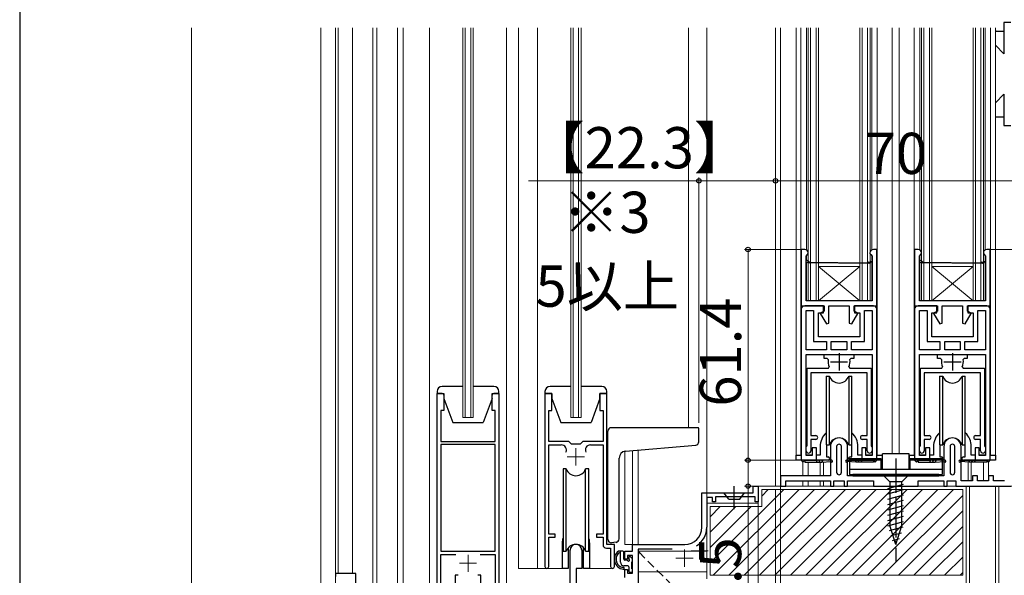
# Model space of a CAD drawing. Extents: x 105 to 1155, y 126 to 1685.
# Drawn here: x 105 to 392, y 1215 to 1377 of the extents above; entities that cross this region are included whole.
import ezdxf

# ---------------------------------------------------------------- set-up
doc = ezdxf.new("R2010")
doc.units = 0
doc.linetypes.add('YCENTER_1', pattern=[13, 10, -1, 1, -1])
doc.linetypes.add('YHIDDEN', pattern=[3.75, 2.5, -1.25])
for name, color, linetype, lineweight in [('YKK_11', 7, 'CONTINUOUS', 30), ('YKK_12', 2, 'CONTINUOUS', 13), ('YKK_13', 4, 'CONTINUOUS', 30), ('YKK_D', 6, 'CONTINUOUS', 13), ('YKK_ZWAK', 7, 'CONTINUOUS', 30), ('YSS_K', 3, 'CONTINUOUS', 13)]:
    doc.layers.add(name, color=color, linetype=linetype, lineweight=lineweight)
doc.styles.add('text-b', font='txt')

msp = doc.modelspace()

# ---------------------------------------------------------------- linework, layer by layer
at = {"layer": 'YKK_11', "linetype": 'ByBlock', "lineweight": -2, "ltscale": 0.5}
for p, q in [((333.5, 1309.9), (332.5, 1309.9)), ((332.5, 1309.9), (332.5, 1293.5)), ((354.5, 1309.9), (353.5, 1309.9)), ((354.5, 1293.5), (354.5, 1309.9)), ((366.5, 1309.9), (365.5, 1309.9)), ((365.5, 1309.9), (365.5, 1293.5)), ((387.5, 1309.9), (386.5, 1309.9)), ((387.5, 1293.5), (387.5, 1309.9)), ((333.9, 1307.93), (334.27, 1308.41)), ((333.9, 1306.9), (333.9, 1307.93)), ((333.9, 1306.1), (333.9, 1306.9)), ((334.27, 1308.41), (334.5, 1308.7)), ((334.5, 1308.7), (334.5, 1308.9)), ((352.5, 1308.9), (352.5, 1308.7)), ((352.5, 1308.7), (352.72, 1308.41)), ((352.72, 1308.41), (353.1, 1307.93)), ((353.1, 1307.93), (353.1, 1306.9)), ((353.1, 1306.9), (353.1, 1306.1)), ((366.9, 1307.93), (367.27, 1308.41)), ((366.9, 1306.9), (366.9, 1307.93)), ((366.9, 1306.1), (366.9, 1306.9)), ((367.27, 1308.41), (367.5, 1308.7)), ((367.5, 1308.7), (367.5, 1308.9)), ((385.5, 1308.9), (385.5, 1308.7)), ((385.5, 1308.7), (385.72, 1308.41)), ((385.72, 1308.41), (386.1, 1307.93)), ((386.1, 1307.93), (386.1, 1306.9)), ((386.1, 1306.9), (386.1, 1306.1)), ((333.9, 1294.9), (333.9, 1306.1)), ((353.1, 1306.1), (353.1, 1294.9)), ((366.9, 1294.9), (366.9, 1306.1)), ((386.1, 1306.1), (386.1, 1294.9)), ((332.5, 1293.5), (339.15, 1293.5)), ((339, 1293.5), (333.5, 1293.5)), ((353.1, 1294.9), (333.9, 1294.9)), ((339, 1291.5), (339, 1293.5)), ((339.15, 1293.5), (339.15, 1291.95)), ((340.55, 1288.42), (340.55, 1293.5)), ((340.55, 1293.5), (346.45, 1293.5)), ((346.45, 1293.5), (346.45, 1288.42)), ((347.85, 1291.95), (347.85, 1293.5)), ((347.85, 1293.5), (354.5, 1293.5)), ((353.5, 1293.5), (348, 1293.5)), ((348, 1293.5), (348, 1291.5)), ((365.5, 1293.5), (372.15, 1293.5)), ((372, 1293.5), (366.5, 1293.5)), ((386.1, 1294.9), (366.9, 1294.9)), ((372, 1291.5), (372, 1293.5)), ((372.15, 1293.5), (372.15, 1291.95)), ((373.55, 1288.42), (373.55, 1293.5)), ((373.55, 1293.5), (379.45, 1293.5)), ((379.45, 1293.5), (379.45, 1288.42)), ((380.85, 1291.95), (380.85, 1293.5)), ((380.85, 1293.5), (387.5, 1293.5)), ((386.5, 1293.5), (381, 1293.5)), ((381, 1293.5), (381, 1291.5)), ((332.5, 1292.5), (332.5, 1248.5)), ((333.9, 1280.7), (333.9, 1292.1)), ((333.9, 1292.1), (336.1, 1292.1)), ((336.1, 1292.1), (336.1, 1283.1)), ((337.5, 1284.5), (337.5, 1291.5)), ((337.5, 1291.5), (339, 1291.5)), ((339.15, 1291.95), (338.03, 1291.3)), ((338.03, 1291.3), (339.81, 1288.22)), ((347.19, 1288.22), (348.97, 1291.3)), ((348.97, 1291.3), (347.85, 1291.95)), ((348, 1291.5), (349.5, 1291.5)), ((349.5, 1291.5), (349.5, 1284.5)), ((350.9, 1283.1), (350.9, 1292.1)), ((350.9, 1292.1), (353.1, 1292.1)), ((353.1, 1292.1), (353.1, 1280.7)), ((354.5, 1248.5), (354.5, 1292.5)), ((365.5, 1292.5), (365.5, 1248.5)), ((366.9, 1280.7), (366.9, 1292.1)), ((366.9, 1292.1), (369.1, 1292.1)), ((369.1, 1292.1), (369.1, 1283.1)), ((370.5, 1284.5), (370.5, 1291.5)), ((370.5, 1291.5), (372, 1291.5)), ((372.15, 1291.95), (371.03, 1291.3)), ((371.03, 1291.3), (372.81, 1288.22)), ((380.19, 1288.22), (381.97, 1291.3)), ((381.97, 1291.3), (380.85, 1291.95)), ((381, 1291.5), (382.5, 1291.5)), ((382.5, 1291.5), (382.5, 1284.5)), ((383.9, 1283.1), (383.9, 1292.1)), ((383.9, 1292.1), (386.1, 1292.1)), ((386.1, 1292.1), (386.1, 1280.7)), ((387.5, 1248.5), (387.5, 1292.5)), ((339.81, 1288.22), (340.55, 1288.42)), ((346.45, 1288.42), (347.19, 1288.22)), ((372.81, 1288.22), (373.55, 1288.42)), ((379.45, 1288.42), (380.19, 1288.22)), ((343.5, 1284.5), (337.5, 1284.5)), ((349.5, 1284.5), (343.5, 1284.5)), ((376.5, 1284.5), (370.5, 1284.5)), ((382.5, 1284.5), (376.5, 1284.5)), ((336.1, 1283.1), (339.85, 1283.1)), ((339.85, 1283.1), (339.85, 1280.7)), ((341.25, 1283.1), (343.5, 1283.1)), ((341.25, 1280.7), (341.25, 1283.1)), ((343.5, 1283.1), (345.75, 1283.1)), ((345.75, 1283.1), (345.75, 1280.7)), ((347.15, 1280.7), (347.15, 1283.1)), ((347.15, 1283.1), (350.9, 1283.1)), ((369.1, 1283.1), (372.85, 1283.1)), ((372.85, 1283.1), (372.85, 1280.7)), ((374.25, 1283.1), (376.5, 1283.1)), ((374.25, 1280.7), (374.25, 1283.1)), ((376.5, 1283.1), (378.75, 1283.1)), ((378.75, 1283.1), (378.75, 1280.7)), ((380.15, 1280.7), (380.15, 1283.1)), ((380.15, 1283.1), (383.9, 1283.1)), ((339.85, 1280.7), (333.9, 1280.7)), ((333.9, 1249.9), (333.9, 1279.3)), ((333.9, 1279.3), (343.5, 1279.3)), ((339.2, 1278.2), (339.2, 1279.3)), ((339.2, 1279.3), (341.95, 1279.3)), ((343.5, 1280.7), (341.25, 1280.7)), ((345.75, 1280.7), (343.5, 1280.7)), ((343.5, 1279.3), (353.1, 1279.3)), ((345.05, 1279.3), (347.8, 1279.3)), ((353.1, 1280.7), (347.15, 1280.7)), ((347.8, 1279.3), (347.8, 1278.2)), ((353.1, 1279.3), (353.1, 1249.9)), ((372.85, 1280.7), (366.9, 1280.7)), ((366.9, 1249.9), (366.9, 1279.3)), ((366.9, 1279.3), (376.5, 1279.3)), ((372.2, 1278.2), (372.2, 1279.3)), ((372.2, 1279.3), (374.95, 1279.3)), ((376.5, 1280.7), (374.25, 1280.7)), ((378.75, 1280.7), (376.5, 1280.7)), ((376.5, 1279.3), (386.1, 1279.3)), ((378.05, 1279.3), (380.8, 1279.3)), ((386.1, 1280.7), (380.15, 1280.7)), ((380.8, 1279.3), (380.8, 1278.2)), ((386.1, 1279.3), (386.1, 1249.9)), ((340.07, 1278.2), (339.2, 1278.2)), ((340.36, 1277.84), (340.07, 1278.2)), ((340.39, 1275.3), (340.65, 1275.74)), ((346.35, 1275.74), (346.61, 1275.3)), ((346.93, 1278.2), (346.64, 1277.84)), ((347.8, 1278.2), (346.93, 1278.2)), ((373.07, 1278.2), (372.2, 1278.2)), ((373.36, 1277.84), (373.07, 1278.2)), ((373.39, 1275.3), (373.65, 1275.74)), ((379.35, 1275.74), (379.61, 1275.3)), ((379.93, 1278.2), (379.64, 1277.84)), ((380.8, 1278.2), (379.93, 1278.2)), ((334.2, 1252.82), (334.2, 1275.3)), ((334.2, 1275.3), (340.39, 1275.3)), ((351.7, 1274), (335.3, 1274)), ((335.3, 1274), (335.3, 1255.7)), ((346.61, 1275.3), (352.8, 1275.3)), ((351.7, 1255.7), (351.7, 1274)), ((352.8, 1275.3), (352.8, 1252.82)), ((367.2, 1252.82), (367.2, 1275.3)), ((367.2, 1275.3), (373.39, 1275.3)), ((384.7, 1274), (368.3, 1274)), ((368.3, 1274), (368.3, 1255.7)), ((379.61, 1275.3), (385.8, 1275.3)), ((384.7, 1255.7), (384.7, 1274)), ((385.8, 1275.3), (385.8, 1252.82)), ((335.3, 1255.7), (336.75, 1255.7)), ((350.25, 1255.7), (351.7, 1255.7)), ((368.3, 1255.7), (369.75, 1255.7)), ((383.25, 1255.7), (384.7, 1255.7)), ((333.9, 1252.3), (334.05, 1252.56)), ((334.05, 1252.56), (334.2, 1252.82)), ((336.75, 1254.6), (335.3, 1254.6)), ((335.3, 1254.6), (335.3, 1251.3)), ((341, 1252.5), (341, 1244)), ((342.8, 1252.5), (342.8, 1245)), ((344.2, 1245), (344.2, 1252.5)), ((346, 1244), (346, 1252.5)), ((351.7, 1254.6), (350.25, 1254.6)), ((351.7, 1251.3), (351.7, 1254.6)), ((352.8, 1252.82), (352.95, 1252.56)), ((352.95, 1252.56), (353.1, 1252.3)), ((366.9, 1252.3), (367.05, 1252.56)), ((367.05, 1252.56), (367.2, 1252.82)), ((369.75, 1254.6), (368.3, 1254.6)), ((368.3, 1254.6), (368.3, 1251.3)), ((374, 1252.5), (374, 1244)), ((375.8, 1252.5), (375.8, 1245)), ((377.2, 1245), (377.2, 1252.5)), ((379, 1242.5), (379, 1252.5)), ((384.7, 1254.6), (383.25, 1254.6)), ((384.7, 1251.3), (384.7, 1254.6)), ((385.8, 1252.82), (385.95, 1252.56)), ((385.95, 1252.56), (386.1, 1252.3)), ((333.9, 1251.3), (333.9, 1252.3)), ((335.7, 1249.9), (333.9, 1249.9)), ((336.9, 1252.1), (335.7, 1252.1)), ((335.7, 1252.1), (335.7, 1249.9)), ((336.9, 1248.5), (336.9, 1252.1)), ((351.3, 1252.1), (350.1, 1252.1)), ((350.1, 1252.1), (350.1, 1248.5)), ((351.3, 1249.9), (351.3, 1252.1)), ((353.1, 1249.9), (351.3, 1249.9)), ((353.1, 1252.3), (353.1, 1251.3)), ((366.9, 1251.3), (366.9, 1252.3)), ((368.7, 1249.9), (366.9, 1249.9)), ((369.9, 1252.1), (368.7, 1252.1)), ((368.7, 1252.1), (368.7, 1249.9)), ((369.9, 1248.5), (369.9, 1252.1)), ((384.3, 1252.1), (383.1, 1252.1)), ((383.1, 1252.1), (383.1, 1248.5)), ((384.3, 1249.9), (384.3, 1252.1)), ((386.1, 1249.9), (384.3, 1249.9)), ((386.1, 1252.3), (386.1, 1251.3)), ((332.5, 1248.5), (333, 1248)), ((333, 1248), (333.5, 1248.5)), ((333.5, 1248.5), (336.9, 1248.5)), ((350.1, 1248.5), (353.5, 1248.5)), ((353.5, 1248.5), (354, 1248)), ((354, 1248), (354.5, 1248.5)), ((365.5, 1248.5), (366, 1248)), ((366, 1248), (366.5, 1248.5)), ((366.5, 1248.5), (369.9, 1248.5)), ((383.1, 1248.5), (386.5, 1248.5)), ((386.5, 1248.5), (387, 1248)), ((387, 1248), (387.5, 1248.5)), ((341, 1244), (326.5, 1244)), ((326.5, 1244), (326.5, 1241)), ((359.54, 1244), (346, 1244)), ((359.73, 1243.88), (359.54, 1244)), ((360.27, 1243.88), (359.73, 1243.88)), ((360.46, 1244), (360.27, 1243.88)), ((374, 1244), (360.46, 1244)), ((383.8, 1244), (382.3, 1244)), ((382.3, 1244), (382.3, 1242.5)), ((383.8, 1242.5), (383.8, 1244)), ((388.5, 1244), (387, 1244)), ((387, 1244), (387, 1242.5)), ((388.5, 1242.5), (388.5, 1244)), ((326.5, 1241), (328, 1241)), ((328, 1241), (328, 1242.5)), ((328, 1242.5), (341, 1242.5)), ((341, 1242.5), (341, 1241)), ((341, 1241), (342, 1241)), ((342, 1241), (342, 1242.5)), ((342, 1242.5), (345, 1242.5)), ((345, 1242.5), (345, 1241)), ((345, 1241), (346, 1241)), ((346, 1241), (346, 1242.5)), ((346, 1242.5), (353.5, 1242.5)), ((353.5, 1242.5), (353.5, 1241)), ((353.5, 1241), (366.5, 1241)), ((366.5, 1241), (366.5, 1242.5)), ((366.5, 1242.5), (374, 1242.5)), ((374, 1242.5), (374, 1241)), ((374, 1241), (375, 1241)), ((375, 1241), (375, 1242.5)), ((375, 1242.5), (377.5, 1242.5)), ((377.5, 1242.5), (377.5, 1241)), ((377.5, 1241), (393.5, 1241)), ((382.3, 1242.5), (379, 1242.5)), ((387, 1242.5), (383.8, 1242.5)), ((391.7, 1242.5), (388.5, 1242.5))]:
    msp.add_line(p, q, dxfattribs=at)
at = {"layer": 'YKK_11', "linetype": 'ByBlock', "lineweight": 30, "ltscale": 0.5}
for p, q in [((333.9, 1306.9), (334.87, 1306.34)), ((366.9, 1306.9), (367.87, 1306.34)), ((352.37, 1305.9), (333.9, 1306.1)), ((334.62, 1305.9), (334.29, 1306.1)), ((334.29, 1306.1), (334.29, 1306.1)), ((334.29, 1306.1), (352.37, 1305.9)), ((334.87, 1306.34), (334.62, 1305.9)), ((334.62, 1305.9), (334.62, 1305.9)), ((334.87, 1306.34), (334.87, 1306.34)), ((352.12, 1306.34), (352.12, 1306.34)), ((352.37, 1305.9), (352.71, 1306.1)), ((352.71, 1306.1), (352.37, 1305.9)), ((352.71, 1306.1), (352.71, 1306.1)), ((385.37, 1305.9), (366.9, 1306.1)), ((367.62, 1305.9), (367.29, 1306.1)), ((367.29, 1306.1), (367.29, 1306.1)), ((367.29, 1306.1), (385.37, 1305.9)), ((367.87, 1306.34), (367.62, 1305.9)), ((367.62, 1305.9), (367.62, 1305.9)), ((367.87, 1306.34), (367.87, 1306.34)), ((385.12, 1306.34), (385.12, 1306.34)), ((385.37, 1305.9), (385.71, 1306.1)), ((385.71, 1306.1), (385.37, 1305.9)), ((385.71, 1306.1), (385.71, 1306.1)), ((336.8, 1248.5), (333.5, 1248.5)), ((333.5, 1248.5), (333.5, 1248)), ((333.5, 1248), (338.5, 1248)), ((337.6, 1248.5), (337.2, 1248.5)), ((338.4, 1248.5), (338, 1248.5)), ((338.5, 1248), (341.11, 1248.2)), ((341.35, 1248.5), (338.8, 1248.5)), ((345.65, 1248.5), (348.2, 1248.5)), ((348.4, 1248), (345.89, 1248.2)), ((353.5, 1248), (348.4, 1248)), ((348.6, 1248.5), (349, 1248.5)), ((349.4, 1248.5), (349.8, 1248.5)), ((350.2, 1248.5), (353.5, 1248.5)), ((353.5, 1248.5), (353.5, 1248)), ((369.8, 1248.5), (366.5, 1248.5)), ((366.5, 1248.5), (366.5, 1248)), ((366.5, 1248), (371.5, 1248)), ((370.6, 1248.5), (370.2, 1248.5)), ((371.4, 1248.5), (371, 1248.5)), ((371.5, 1248), (374.11, 1248.2)), ((374.35, 1248.5), (371.8, 1248.5)), ((378.65, 1248.5), (381.2, 1248.5)), ((381.4, 1248), (378.89, 1248.2)), ((386.5, 1248), (381.4, 1248)), ((381.6, 1248.5), (382, 1248.5)), ((382.4, 1248.5), (382.8, 1248.5)), ((383.2, 1248.5), (386.5, 1248.5)), ((386.5, 1248.5), (386.5, 1248))]:
    msp.add_line(p, q, dxfattribs=at)
at = {"layer": 'YKK_11', "ltscale": 0.5}
for p, q in [((343.5, 1279.7), (343.5, 1274.7)), ((376.5, 1279.7), (376.5, 1274.7)), ((341, 1277.2), (346, 1277.2)), ((374, 1277.2), (379, 1277.2))]:
    msp.add_line(p, q, dxfattribs=at)
at = {"layer": 'YKK_11'}
for p, q in [((226.5, 1186.55), (226.5, 1268)), ((226.5, 1268), (228.5, 1268)), ((228.5, 1268), (228.5, 1266.5)), ((228.5, 1267.5), (228.5, 1263)), ((242.5, 1266.5), (242.5, 1268)), ((242.5, 1268), (244.5, 1268)), ((242.5, 1263), (242.5, 1267.5)), ((244.5, 1268), (244.5, 1212)), ((259.9, 1268), (257.9, 1268)), ((257.9, 1268), (257.9, 1217.55)), ((259.9, 1263), (259.9, 1268)), ((275.9, 1268), (273.9, 1268)), ((273.9, 1268), (273.9, 1263)), ((275.9, 1224), (275.9, 1268)), ((228.5, 1263), (227.6, 1263)), ((227.6, 1263), (227.6, 1254)), ((243.4, 1263), (242.5, 1263)), ((243.4, 1254), (243.4, 1263)), ((259, 1254), (259, 1263)), ((259, 1263), (259.9, 1263)), ((273.9, 1263), (274.8, 1263)), ((274.8, 1263), (274.8, 1254)), ((227.6, 1254), (243.4, 1254)), ((227.6, 1253.1), (227.6, 1222)), ((243.4, 1253.1), (227.6, 1253.1)), ((243.4, 1222), (243.4, 1253.1)), ((264.85, 1254), (259, 1254)), ((259, 1227), (259, 1253)), ((259, 1253), (262.65, 1253)), ((265.65, 1253.2), (264.85, 1254)), ((268.15, 1253.2), (265.65, 1253.2)), ((268.95, 1254), (268.15, 1253.2)), ((274.8, 1254), (268.95, 1254)), ((271.15, 1253), (274.8, 1253)), ((274.8, 1253), (274.8, 1227)), ((318.5, 1239), (318.5, 1241)), ((318.5, 1241), (320, 1241)), ((320, 1241), (320, 1236.45)), ((303.6, 1229), (303.6, 1239)), ((303.6, 1239), (318.5, 1239)), ((306.7, 1237.7), (305, 1237.7)), ((305, 1237.7), (305, 1229)), ((306.7, 1236.4), (306.7, 1237.7)), ((307.5, 1236.4), (306.7, 1236.4)), ((319.1, 1237.9), (307.5, 1237.9)), ((307.5, 1237.9), (307.5, 1236.4)), ((319.1, 1236.45), (319.1, 1237.9)), ((320, 1236.45), (319.1, 1236.45)), ((260.9, 1227), (259, 1227)), ((260.9, 1226.1), (260.9, 1227)), ((274.8, 1227), (272.9, 1227)), ((272.9, 1227), (272.9, 1226.1)), ((259, 1217.55), (259, 1226.1)), ((259, 1226.1), (260.9, 1226.1)), ((272.9, 1226.1), (274.8, 1226.1)), ((274.8, 1226.1), (274.8, 1223.9)), ((278.1, 1224), (275.9, 1224)), ((278.1, 1217.55), (278.1, 1224)), ((283.37, 1222), (283.37, 1224)), ((283.37, 1224), (298.6, 1224)), ((227.6, 1222), (243.4, 1222)), ((227.6, 1196), (227.6, 1221.1)), ((227.6, 1221.1), (231.93, 1221.1)), ((239.07, 1221.1), (243.4, 1221.1)), ((243.4, 1221.1), (243.4, 1211.9)), ((265.2, 1206), (265.2, 1222.3)), ((268.6, 1222.3), (268.6, 1217)), ((275.8, 1222.9), (277, 1222.9)), ((277, 1222.9), (277, 1217.55)), ((281.1, 1219.7), (281.1, 1222)), ((281.1, 1222), (283.37, 1222)), ((294.93, 1222.6), (285, 1222.6)), ((285, 1222.6), (285, 1184)), ((281.9, 1219.7), (281.1, 1219.7)), ((283.37, 1220.8), (281.9, 1220.8)), ((281.9, 1220.8), (281.9, 1219.7)), ((283.37, 1215.6), (283.37, 1220.8)), ((202.8, 1215.5), (196.9, 1215.5)), ((196.9, 1215.5), (196.9, 1214.7)), ((202.8, 1208.9), (202.8, 1215.5)), ((268.6, 1217), (267, 1217)), ((267, 1217), (267, 1208)), ((281.1, 1214.4), (281.1, 1216.7)), ((281.1, 1216.7), (281.9, 1216.7)), ((281.9, 1216.7), (281.9, 1215.6)), ((281.9, 1215.6), (283.37, 1215.6))]:
    msp.add_line(p, q, dxfattribs=at)
at = {"layer": 'YKK_11', "linetype": 'ByBlock', "lineweight": -2, "ltscale": 0.5}
for centre, radius, start, end in [((333.5, 1308.9), 1, 0, 90), ((353.5, 1308.9), 1, 90, 180), ((366.5, 1308.9), 1, 0, 90), ((386.5, 1308.9), 1, 90, 180), ((333.5, 1292.5), 1, 90, 180), ((353.5, 1292.5), 1, 0, 90), ((366.5, 1292.5), 1, 90, 180), ((386.5, 1292.5), 1, 0, 90), ((343.5, 1277.2), 3.2, 168.463, 207.2029), ((343.5, 1277.2), 3.2, 332.7971, 11.5369), ((376.5, 1277.2), 3.2, 168.463, 207.2029), ((376.5, 1277.2), 3.2, 332.7971, 11.5369), ((336.75, 1255.15), 0.55, 270, 90), ((350.25, 1255.15), 0.55, 90, 270), ((369.75, 1255.15), 0.55, 270, 90), ((383.25, 1255.15), 0.55, 90, 270), ((343.5, 1252.5), 2.5, 360, 180), ((343.5, 1252.5), 0.7, 360, 180), ((376.5, 1252.5), 2.5, 360, 180), ((376.5, 1252.5), 0.7, 360, 180), ((334.6, 1251.3), 0.7, 180, 0), ((352.4, 1251.3), 0.7, 180, 0), ((367.6, 1251.3), 0.7, 180, 0), ((385.4, 1251.3), 0.7, 180, 0), ((343.5, 1245), 0.7, 180, 0), ((376.5, 1245), 0.7, 180, 0)]:
    msp.add_arc(centre, radius, start, end, dxfattribs=at)
at = {"layer": 'YKK_11', "linetype": 'ByBlock', "lineweight": 30, "ltscale": 0.5}
for centre, radius, start, end in [((352.25, 1306.12), 0.25, 119.9999, 299.9999), ((352.74, 1306), 0.376, 15.1232, 195.1233), ((385.25, 1306.12), 0.25, 119.9999, 299.9999), ((385.74, 1306), 0.376, 15.1232, 195.1233), ((337, 1248.5), 0.2, 180, 0), ((337.8, 1248.5), 0.2, 180, 0), ((338.6, 1248.5), 0.2, 180, 0), ((341.35, 1248.25), 0.25, 191.537, 90), ((345.65, 1248.25), 0.25, 90, 348.463), ((348.4, 1248.5), 0.2, 180, 0), ((349.2, 1248.5), 0.2, 180, 0), ((350, 1248.5), 0.2, 180, 0), ((370, 1248.5), 0.2, 180, 0), ((370.8, 1248.5), 0.2, 180, 0), ((371.6, 1248.5), 0.2, 180, 0), ((374.35, 1248.25), 0.25, 191.537, 90), ((378.65, 1248.25), 0.25, 90, 348.463), ((381.4, 1248.5), 0.2, 180, 0), ((382.2, 1248.5), 0.2, 180, 0), ((383, 1248.5), 0.2, 180, 0)]:
    msp.add_arc(centre, radius, start, end, dxfattribs=at)
at = {"layer": 'YKK_11'}
for centre, radius, start, end in [((262.65, 1251.5), 1.5, 334.8157, 90), ((271.15, 1251.5), 1.5, 90, 205.1843), ((298.6, 1229), 5, 270, 0), ((298.6, 1229), 6.4, 302.1287, 0), ((266.9, 1222.3), 1.7, 0, 180), ((275.8, 1223.9), 1, 180, 270), ((258.45, 1217.55), 0.55, 180, 0), ((277.55, 1217.55), 0.55, 180, 0)]:
    msp.add_arc(centre, radius, start, end, dxfattribs=at)
at = {"layer": 'YKK_12'}
for p, q in [((192.7, 1374.5), (192.7, 1170.2)), ((192.7, 1178.3), (192.7, 1374.5)), ((196.9, 1210.6), (196.9, 1374.5)), ((197.7, 1215.5), (197.7, 1374.5)), ((201.9, 1215.5), (201.9, 1374.5)), ((207.8, 1201.9), (207.8, 1374.5)), ((209, 1212.5), (209, 1374.5)), ((209, 1374.5), (209, 1202)), ((215, 1374.5), (215, 1180.3)), ((216.6, 1374.5), (216.6, 1181)), ((224.3, 1374.5), (224.3, 1186)), ((234, 1261), (234, 1374.5)), ((234.7, 1261), (234.7, 1374.5)), ((236.3, 1261), (236.3, 1374.5)), ((237, 1261), (237, 1374.5)), ((246.7, 1374.5), (246.7, 1186)), ((250.2, 1374.5), (250.2, 1217)), ((255.7, 1374.5), (255.7, 1217)), ((265.4, 1261), (265.4, 1374.5)), ((266.1, 1261), (266.1, 1374.5)), ((267.7, 1261), (267.7, 1374.5)), ((268.4, 1261), (268.4, 1374.5)), ((299.7, 1374.5), (299.7, 1258)), ((325, 1374.5), (325, 1241)), ((326.5, 1374.5), (326.5, 1241)), ((331, 1374.5), (331, 1250)), ((332.4, 1374.5), (332.39, 1250)), ((334, 1374.5), (334, 1309.77)), ((334.49, 1294.9), (334.49, 1374.5)), ((335.19, 1374.5), (335.19, 1294.9)), ((336.79, 1294.9), (336.79, 1374.5)), ((337.49, 1294.9), (337.49, 1374.5)), ((349.51, 1294.9), (349.51, 1374.5)), ((350.21, 1294.9), (350.21, 1374.5)), ((351.81, 1374.5), (351.81, 1294.9)), ((352.51, 1294.9), (352.51, 1374.5)), ((353, 1374.5), (353, 1309.77)), ((354.6, 1374.5), (354.6, 1250)), ((359, 1374.5), (359, 1250.4)), ((361, 1374.5), (361, 1250.4)), ((365.4, 1374.5), (365.4, 1250)), ((367, 1374.5), (367, 1309.77)), ((367.49, 1294.9), (367.49, 1374.5)), ((368.19, 1374.5), (368.19, 1294.9)), ((369.79, 1294.9), (369.79, 1374.5)), ((370.49, 1294.9), (370.49, 1374.5)), ((382.51, 1294.9), (382.51, 1374.5)), ((383.21, 1294.9), (383.21, 1374.5)), ((384.81, 1374.5), (384.81, 1294.9)), ((385.51, 1294.9), (385.51, 1374.5)), ((386, 1374.5), (386, 1309.77)), ((387.6, 1374.5), (387.61, 1250)), ((389, 1374.5), (389, 1250)), ((334, 1308.23), (334, 1306.84)), ((353, 1308.23), (353, 1306.84)), ((367, 1308.23), (367, 1306.84)), ((386, 1308.23), (386, 1306.84)), ((334, 1306.1), (334, 1294.98)), ((349.51, 1304.9), (337.49, 1294.9)), ((349.51, 1304.9), (337.49, 1304.9)), ((337.49, 1304.9), (349.51, 1294.9)), ((353, 1306.1), (353, 1294.98)), ((367, 1306.1), (367, 1294.98)), ((382.51, 1304.9), (370.49, 1294.9)), ((382.51, 1304.9), (370.49, 1304.9)), ((370.49, 1304.9), (382.51, 1294.9)), ((386, 1306.1), (386, 1294.98)), ((334.49, 1294.9), (352.51, 1294.9)), ((367.49, 1294.9), (385.51, 1294.9)), ((237, 1261), (234, 1261)), ((268.4, 1261), (265.4, 1261)), ((338, 1250), (338, 1252.5)), ((349, 1252.5), (349, 1250)), ((371, 1252.5), (371, 1250)), ((382, 1250), (382, 1252.5)), ((281.13, 1251.03), (281.13, 1224)), ((283.4, 1251.31), (283.4, 1224)), ((285, 1251.45), (285, 1224)), ((331, 1250), (332.5, 1250)), ((334.1, 1250), (335.5, 1250)), ((336.9, 1250), (338, 1250)), ((349, 1250), (350.1, 1250)), ((351.5, 1250), (352.9, 1250)), ((354.5, 1250), (356.1, 1250)), ((365.5, 1250), (363.9, 1250)), ((368.5, 1250), (367.1, 1250)), ((371, 1250), (369.9, 1250)), ((383.1, 1250), (382, 1250)), ((385.9, 1250), (384.5, 1250)), ((389, 1250), (387.5, 1250)), ((333, 1248), (333, 1244)), ((334.5, 1248), (334.5, 1244)), ((338.04, 1248), (338.04, 1244)), ((338.96, 1248.04), (338.96, 1244)), ((381.04, 1242.5), (381.04, 1248.03)), ((381.96, 1242.53), (381.96, 1248)), ((385.5, 1248), (385.5, 1242.5)), ((387, 1248), (387, 1243.51)), ((395, 1241), (325, 1241)), ((333, 1242.5), (333, 1241)), ((334.5, 1242.5), (334.5, 1241)), ((338.04, 1242.5), (338.04, 1241)), ((338.96, 1242.5), (338.96, 1241)), ((283.4, 1224), (281.13, 1224)), ((262.9, 1217), (250.2, 1217)), ((277.13, 1217), (270.9, 1217))]:
    msp.add_line(p, q, dxfattribs=at)
at = {"layer": 'YKK_12', "color": 2, "linetype": 'YCENTER_1'}
for p, q in [((266.9, 1252), (266.9, 1247)), ((264.4, 1249.5), (269.4, 1249.5)), ((302.91, 1224.64), (302.91, 1219.64)), ((235.5, 1221), (235.5, 1216)), ((298.5, 1222.5), (298.5, 1217.5)), ((300.41, 1222.14), (305.41, 1222.14)), ((233, 1218.5), (238, 1218.5)), ((296, 1220), (301, 1220))]:
    msp.add_line(p, q, dxfattribs=at)
at = {"layer": 'YKK_12'}
for centre, start, end in [((343.5, 1252.5), 132.9866, 180), ((343.5, 1252.5), 0, 47.0149), ((376.5, 1252.5), 132.9851, 180), ((376.5, 1252.5), 0, 47.0134)]:
    msp.add_arc(centre, 5.5, start, end, dxfattribs=at)
at = {"layer": 'YKK_13'}
for p, q in [((393.5, 1376), (391.5, 1376)), ((391.5, 1376), (391.5, 1366.89)), ((389.2, 1373.5), (391.5, 1373.5)), ((388.99, 1369.4), (391.5, 1366.89)), ((388.99, 1352.6), (391.5, 1355.11)), ((391.5, 1355.11), (391.5, 1346)), ((389.2, 1348.5), (391.5, 1348.5)), ((391.5, 1346), (393.5, 1346)), ((339.75, 1273), (339.75, 1253)), ((339.75, 1273), (340.67, 1273)), ((340.67, 1253), (340.67, 1273)), ((346.33, 1273), (346.33, 1253)), ((346.33, 1273), (347.25, 1273)), ((347.25, 1253), (347.25, 1273)), ((372.75, 1273), (372.75, 1253)), ((372.75, 1273), (373.67, 1273)), ((373.67, 1253), (373.67, 1273)), ((379.33, 1273), (379.33, 1253)), ((379.33, 1273), (380.25, 1273)), ((380.25, 1253), (380.25, 1273)), ((234, 1270), (228, 1270)), ((243, 1270), (237, 1270)), ((265.4, 1270), (259.4, 1270)), ((274.4, 1270), (268.4, 1270)), ((226.5, 1268.5), (226.5, 1268)), ((228, 1268), (226.5, 1268)), ((244.5, 1268), (243, 1268)), ((244.5, 1268), (244.5, 1268.5)), ((257.9, 1268.5), (257.9, 1268)), ((257.9, 1268), (259.9, 1268)), ((259.9, 1268), (259.9, 1266.5)), ((273.9, 1266.5), (273.9, 1268)), ((273.9, 1268), (275.9, 1268)), ((275.9, 1268), (275.9, 1268.5)), ((228.5, 1266.5), (231.1, 1259.5)), ((242.5, 1266.5), (239.9, 1259.5)), ((259.9, 1266.5), (262.5, 1259.5)), ((273.9, 1266.5), (271.3, 1259.5)), ((231.1, 1259.5), (239.9, 1259.5)), ((262.5, 1259.5), (271.3, 1259.5)), ((276.2, 1250.68), (276.2, 1257)), ((302.4, 1258), (277.2, 1258)), ((302.7, 1253.92), (302.7, 1257.7)), ((281.33, 1251.13), (301.79, 1252.92)), ((338, 1252.5), (338, 1250)), ((339.75, 1253), (340.67, 1253)), ((339.8, 1252.5), (339.8, 1249.5)), ((346.33, 1253), (347.25, 1253)), ((347.2, 1249.5), (347.2, 1252.5)), ((349, 1250), (349, 1252.5)), ((371, 1252.5), (371, 1250)), ((372.75, 1253), (373.67, 1253)), ((372.8, 1252.5), (372.8, 1249.5)), ((379.33, 1253), (380.25, 1253)), ((380.2, 1249.5), (380.2, 1252.5)), ((382, 1250), (382, 1252.5)), ((276.2, 1225.49), (276.2, 1250.68)), ((331, 1248.5), (331, 1250)), ((331, 1250), (332.5, 1250)), ((335.5, 1250), (334.1, 1250)), ((338, 1250), (336.9, 1250)), ((350.1, 1250), (349, 1250)), ((352.9, 1250), (351.5, 1250)), ((354.5, 1250), (356, 1250)), ((356, 1250), (356, 1248.5)), ((356.1, 1245.9), (356.1, 1250.4)), ((363.9, 1250.4), (356.1, 1250.4)), ((363.9, 1245.9), (363.9, 1250.4)), ((364, 1248.5), (364, 1250)), ((364, 1250), (365.5, 1250)), ((368.5, 1250), (367.1, 1250)), ((371, 1250), (369.9, 1250)), ((383.1, 1250), (382, 1250)), ((385.9, 1250), (384.5, 1250)), ((387.5, 1250), (389, 1250)), ((389, 1250), (389, 1248.5)), ((279.5, 1225.6), (279.5, 1249.14)), ((332.5, 1248.5), (331, 1248.5)), ((340.3, 1248.5), (332.5, 1248.5)), ((339.8, 1249.5), (340.3, 1249.5)), ((346.5, 1248.9), (346.5, 1244.4)), ((355.8, 1248.9), (346.5, 1248.9)), ((346.7, 1249.5), (347.2, 1249.5)), ((354.5, 1248.5), (346.7, 1248.5)), ((356, 1248.5), (354.5, 1248.5)), ((355.8, 1245.9), (355.8, 1248.9)), ((365.5, 1248.5), (364, 1248.5)), ((373.5, 1248.9), (364.2, 1248.9)), ((364.2, 1245.9), (364.2, 1248.9)), ((373.3, 1248.5), (365.5, 1248.5)), ((372.8, 1249.5), (373.3, 1249.5)), ((373.5, 1248.9), (373.5, 1244.4)), ((379.7, 1249.5), (380.2, 1249.5)), ((387.5, 1248.5), (379.7, 1248.5)), ((389, 1248.5), (387.5, 1248.5)), ((263.15, 1246), (263.15, 1222)), ((264.07, 1246), (263.15, 1246)), ((264.07, 1222), (264.07, 1246)), ((270.65, 1246), (269.73, 1246)), ((269.73, 1222), (269.73, 1246)), ((270.65, 1222), (270.65, 1246)), ((346.5, 1245.9), (373.5, 1245.9)), ((346.5, 1244.4), (373.5, 1244.4)), ((347.5, 1244.4), (347.5, 1244)), ((372.5, 1244.4), (347.5, 1244.4)), ((347.5, 1244), (372.5, 1244)), ((363.5, 1244), (356.5, 1244)), ((356.5, 1244), (358.25, 1242.25)), ((363.5, 1244), (356.5, 1244)), ((356.5, 1244), (358.25, 1242.25)), ((363.5, 1244), (361.75, 1242.25)), ((363.5, 1244), (361.75, 1242.25)), ((372.5, 1244), (372.5, 1244.4)), ((313, 1234.25), (313, 1241)), ((357.7, 1240.31), (362.3, 1241.54)), ((357.7, 1240.31), (362.3, 1241.54)), ((358.25, 1242.25), (358.25, 1229.55)), ((361.75, 1242.25), (358.25, 1242.25)), ((358.25, 1242.25), (358.25, 1229.55)), ((361.75, 1242.25), (358.25, 1242.25)), ((361.75, 1229.55), (361.75, 1242.25)), ((361.75, 1229.55), (361.75, 1242.25)), ((310, 1239), (316, 1239)), ((311.4, 1237.2), (310, 1239)), ((314.6, 1237.2), (316, 1239)), ((357.7, 1238.76), (362.3, 1239.99)), ((357.7, 1238.76), (362.3, 1239.99)), ((357.7, 1237.21), (362.3, 1238.44)), ((357.7, 1237.21), (362.3, 1238.44)), ((311.4, 1237.2), (314.6, 1237.2)), ((357.7, 1235.65), (362.3, 1236.89)), ((357.7, 1235.65), (362.3, 1236.89)), ((357.7, 1234.1), (362.3, 1235.33)), ((357.7, 1234.1), (362.3, 1235.33)), ((357.7, 1232.55), (362.3, 1233.78)), ((357.7, 1232.55), (362.3, 1233.78)), ((357.7, 1230.99), (362.3, 1232.23)), ((357.7, 1230.99), (362.3, 1232.23)), ((357.71, 1229.44), (362.3, 1230.67)), ((357.71, 1229.44), (362.3, 1230.67)), ((360, 1224), (358.25, 1229.55)), ((360, 1224), (358.25, 1229.55)), ((360, 1224), (361.75, 1229.55)), ((360, 1224), (361.75, 1229.55)), ((358.16, 1228.01), (362.18, 1229.09)), ((358.16, 1228.01), (362.18, 1229.09)), ((358.61, 1226.58), (361.65, 1227.39)), ((358.61, 1226.58), (361.65, 1227.39)), ((262.9, 1224.5), (262.9, 1217)), ((270.9, 1224.5), (270.9, 1217)), ((278.58, 1224.61), (277.28, 1224.49)), ((359.06, 1225.15), (361.11, 1225.7)), ((359.06, 1225.15), (361.11, 1225.7)), ((263.15, 1222), (264.07, 1222)), ((264.65, 1222.98), (264.65, 1217)), ((269.15, 1217), (269.15, 1222.98)), ((269.73, 1222), (270.65, 1222)), ((280.57, 1222), (279.27, 1222)), ((279.87, 1218.8), (279.87, 1222)), ((280.87, 1219.7), (280.87, 1221.7)), ((281.81, 1219.4), (281.17, 1219.4)), ((282.27, 1220.2), (282.27, 1219.86)), ((283.28, 1219.91), (282.78, 1220.41)), ((283.17, 1216.9), (283.17, 1218.9)), ((283.37, 1219.1), (283.37, 1219.7)), ((264.65, 1217), (262.9, 1217)), ((270.9, 1217), (269.15, 1217)), ((281.97, 1217.8), (280.87, 1217.8)), ((282.27, 1217.5), (282.27, 1216.2)), ((282.57, 1215.9), (283.07, 1215.9)), ((283.37, 1216.2), (283.37, 1216.7)), ((231.75, 1215), (231.75, 1196)), ((232.67, 1215), (231.75, 1215)), ((239.25, 1215), (238.33, 1215)), ((239.25, 1196), (239.25, 1215))]:
    msp.add_line(p, q, dxfattribs=at)
at = {"layer": 'YKK_13', "linetype": 'YCENTER_1'}
msp.add_line((360, 1249), (360, 1219), dxfattribs=at)
msp.add_line((360, 1249), (360, 1219), dxfattribs=at)
at = {"layer": 'YKK_13'}
for centre, radius, start, end in [((389.2, 1373), 0.5, 90, 113.5795), ((389.2, 1349), 0.5, 246.4205, 270), ((343.5, 1274), 3, 199.4712, 340.5288), ((376.5, 1274), 3, 199.4712, 340.5288), ((228, 1268.5), 1.5, 90, 180), ((243, 1268.5), 1.5, 0, 90), ((259.4, 1268.5), 1.5, 90, 180), ((274.4, 1268.5), 1.5, 0, 90), ((228, 1267.5), 0.5, 0, 90), ((243, 1267.5), 0.5, 90, 180), ((277.2, 1257), 1, 90, 180), ((302.4, 1257.7), 0.3, 0, 90), ((343.5, 1252.5), 5.5, 132.9859, 180), ((343.5, 1252.5), 5.5, 0, 47.0141), ((376.5, 1252.5), 5.5, 132.9859, 180), ((376.5, 1252.5), 5.5, 0, 47.0141), ((301.7, 1253.92), 1, 275, 0), ((343.5, 1252.5), 3.7, 172.2337, 180), ((343.5, 1252), 3, 19.4712, 160.5288), ((343.5, 1252.5), 3.7, 0, 7.7663), ((376.5, 1252.5), 3.7, 172.2337, 180), ((376.5, 1252), 3, 19.4712, 160.5288), ((376.5, 1252.5), 3.7, 0, 7.7663), ((281.5, 1249.14), 2, 95, 179.9914), ((340.3, 1249), 0.5, 0, 90), ((340.3, 1249), 0.5, 270, 0), ((346.7, 1249), 0.5, 90, 180), ((346.7, 1249), 0.5, 180, 270), ((373.3, 1249), 0.5, 0, 90), ((373.3, 1249), 0.5, 270, 0), ((379.7, 1249), 0.5, 90, 180), ((379.7, 1249), 0.5, 180, 270), ((266.9, 1247), 3, 199.4715, 340.5285), ((266.9, 1224.5), 4, 159.6359, 180), ((266.9, 1221), 3, 19.4712, 160.5288), ((266.9, 1224.5), 4, 0, 20.3641), ((277.2, 1225.49), 1, 179.9914, 274.9914), ((278.5, 1225.6), 1, 274.9914, 359.9914), ((280.98, 1219.68), 2.89, 126.4519, 263.9039), ((281.07, 1219.71), 2.5, 139.4581, 259.2522), ((279.01, 1221.6), 0.3, 301.6219, 336.9504), ((279.47, 1221.4), 0.2, 36.8699, 156.9504), ((279.87, 1221.7), 0.3, 216.8699, 270), ((280.57, 1221.7), 0.3, 0, 90), ((280.87, 1218.8), 1, 180, 270), ((281.17, 1219.7), 0.3, 180, 270), ((281.81, 1219.1), 0.3, 33.0557, 90), ((282.27, 1219.4), 0.25, 213.0557, 56.9443), ((282.57, 1220.2), 0.3, 45, 180), ((282.57, 1219.86), 0.3, 180, 236.9443), ((283.17, 1219.1), 0.2, 270, 360), ((283.07, 1219.7), 0.3, 0, 45), ((280.75, 1217.05), 0.25, 253.6388, 125.5816), ((281.97, 1217.5), 0.3, 0, 90), ((282.57, 1216.2), 0.3, 180, 270), ((283.07, 1216.2), 0.3, 270, 360), ((283.17, 1216.7), 0.2, 0, 90)]:
    msp.add_arc(centre, radius, start, end, dxfattribs=at)
at = {"layer": 'YKK_D'}
for p, q in [((302.7, 1329.9), (253.13, 1329.9)), ((302.7, 1259.41), (302.7, 1330.9)), ((325, 1329.9), (302.7, 1329.9)), ((325, 1311.9), (325, 1330.9)), ((325, 1311.9), (325, 1330.9)), ((395, 1329.9), (325, 1329.9)), ((332.15, 1309.9), (316, 1309.9)), ((317, 1248.5), (317, 1309.9)), ((387.5, 1309.9), (456, 1309.9)), ((332.5, 1248.5), (316, 1248.5)), ((332.5, 1248.5), (316, 1248.5)), ((317, 1248.5), (317, 1241)), ((326, 1241), (316, 1241)), ((317, 1241), (317, 1202.52)), ((326.5, 1241.5), (326.5, 1170)), ((326.5, 1241.5), (326.5, 1170)), ((320, 1240), (320, 1170)), ((325, 1240), (325, 1170)), ((325, 1240), (325, 1170)), ((390, 1240), (390, 1190)), ((390, 1239), (390, 1190)), ((320, 1235.45), (320, 1170)), ((320, 1235), (320, 1190))]:
    msp.add_line(p, q, dxfattribs=at)
at = {"layer": 'YKK_D', "linetype": 'ByBlock', "lineweight": -2}
for centre, radius in [((302.7, 1329.9), 0.637), ((325, 1329.9), 0.637), ((325, 1329.9), 0.637), ((317, 1309.9), 0.638), ((317, 1248.5), 0.637), ((317, 1248.5), 0.638), ((317, 1241), 0.637)]:
    msp.add_circle(centre, radius, dxfattribs=at)
at = {"layer": 'YKK_ZWAK'}
msp.add_line((105, 1656), (105, 126), dxfattribs=at)
at = {"layer": 'YSS_K'}
for p, q in [((155, 1374.5), (155, 1161.6)), ((305, 1374.5), (305, 1216)), ((320, 1236), (320, 1241)), ((320, 1241), (380.5, 1241)), ((380.5, 1241), (380.5, 1214)), ((390, 1241), (380.5, 1241)), ((380.5, 1241), (380.5, 1097.9)), ((389, 1241), (381.5, 1241)), ((381.5, 1241), (381.5, 1097.9)), ((389, 1097.9), (389, 1241)), ((390, 1097.9), (390, 1241)), ((321, 1235), (321, 1240)), ((321, 1240), (379.5, 1240)), ((379.5, 1240), (379.5, 1215)), ((305, 1236), (320, 1236)), ((305, 1214), (305, 1236)), ((306, 1235), (321, 1235)), ((306, 1215), (306, 1235)), ((285.2, 1221.2), (285, 1221.2)), ((285, 1221.2), (285, 1184)), ((305, 1222), (285.2, 1222)), ((285.2, 1222), (285.2, 1221.2)), ((305, 1214), (305, 1222)), ((305, 1216), (285, 1216)), ((379.5, 1215), (306, 1215))]:
    msp.add_line(p, q, dxfattribs=at)
at = {"layer": 'YSS_K', "linetype": 'Continuous'}
for p, q in [((306, 1218.61), (327.39, 1240)), ((306.88, 1215), (331.88, 1240)), ((311.37, 1215), (336.37, 1240)), ((315.86, 1215), (340.86, 1240)), ((320.35, 1215), (345.35, 1240)), ((321, 1238.1), (322.9, 1240)), ((324.84, 1215), (349.84, 1240)), ((329.33, 1215), (354.33, 1240)), ((333.82, 1215), (358.82, 1240)), ((338.31, 1215), (363.31, 1240)), ((342.8, 1215), (367.8, 1240)), ((347.29, 1215), (372.29, 1240)), ((351.78, 1215), (376.78, 1240)), ((356.27, 1215), (379.5, 1238.23)), ((306, 1232.08), (308.92, 1235)), ((306, 1227.59), (313.41, 1235)), ((306, 1223.1), (317.9, 1235)), ((360.76, 1215), (379.5, 1233.74)), ((365.25, 1215), (379.5, 1229.25)), ((369.74, 1215), (379.5, 1224.76)), ((374.23, 1215), (379.5, 1220.27)), ((378.72, 1215), (379.5, 1215.78))]:
    msp.add_line(p, q, dxfattribs=at)
at = {"layer": 'YSS_K', "linetype": 'YHIDDEN'}
msp.add_line((285.2, 1221.8), (373, 1134), dxfattribs=at)

# ---------------------------------------------------------------- texts
at = {"layer": 'YKK_D', "style": 'text-b'}
for s, p in [('【22.3】', (253.08, 1333.54)), ('70', (351, 1331.9)), ('※3', (263.17, 1314.74)), ('5以上', (255.13, 1293.24))]:
    msp.add_text(s, height=12, dxfattribs=at).set_placement(p)
for s, p in [('61.4', (315, 1264.13)), ('7.5', (315, 1203.36))]:
    msp.add_text(s, height=12, rotation=90, dxfattribs=at).set_placement(p)

doc.saveas('drawing.dxf')
